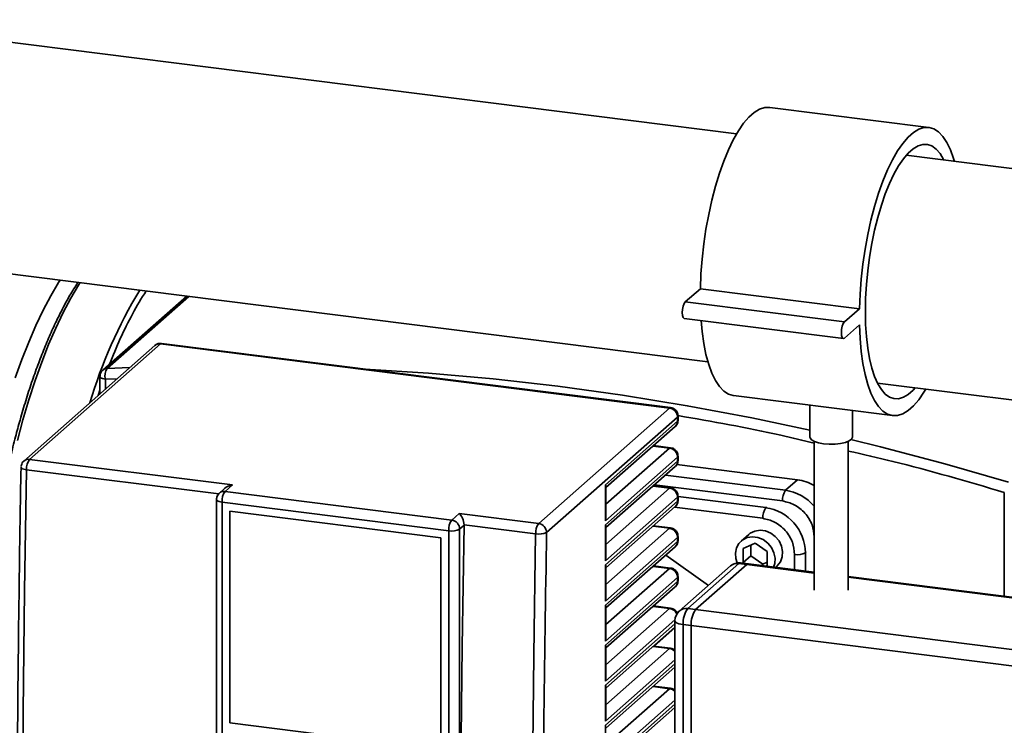
# Paper-space layout 'Blatt2' of a CAD drawing. Units: millimetres. Extents: x 0 to 5940, y 0 to 4200.
# Drawn here: x 4802 to 5033, y 1070 to 1236 of the extents above; entities that cross this region are included whole.
import ezdxf

# ---------------------------------------------------------------- set-up
doc = ezdxf.new("R2010")
doc.units = ezdxf.units.MM

psp = doc.layouts.new('Blatt2')

# ---------------------------------------------------------------- linework, layer by layer
at = {"color": 7, "linetype": 'Continuous', "lineweight": 35, "ltscale": 10}
for p, q in [((4970.38, 1209.34), (4757.28, 1236.19)), ((5015.6, 1210.85), (4978.19, 1215.56)), ((5056.22, 1198.53), (5010.27, 1204.32)), ((4750.53, 1182.61), (4963.63, 1155.77)), ((4958.33, 1169.82), (4961.86, 1172.94)), ((4961.86, 1172.94), (4999.28, 1168.22)), ((4841.08, 1171.2), (4821.33, 1153.78)), ((4841.56, 1171.14), (4822.33, 1154.18)), ((4958.33, 1169.82), (4995.75, 1165.11)), ((4995.75, 1165.11), (4999.28, 1168.22)), ((4958.08, 1165.95), (4995.5, 1161.24)), ((4999.28, 1164.45), (4995.75, 1161.33)), ((4833.57, 1159.57), (4802.78, 1132.41)), ((4834.9, 1159.96), (4804.1, 1132.8)), ((4954.63, 1144.87), (4834.9, 1159.96)), ((4954.88, 1144.97), (4835.15, 1160.06)), ((4822.33, 1154.18), (4827.73, 1154.42)), ((4820.65, 1152.28), (4820.65, 1148.17)), ((4821.94, 1151.66), (4824.68, 1151.73)), ((4821.94, 1149.31), (4821.94, 1151.66)), ((4820.65, 1149.04), (4820.23, 1147.8)), ((5003.52, 1150.74), (5049.47, 1144.95)), ((4969.65, 1147.8), (5007.07, 1143.09)), ((4923.84, 1117.72), (4954.63, 1144.87)), ((4987.63, 1145.53), (4987.63, 1138.05)), ((4997.63, 1138.05), (4997.63, 1144.28)), ((4956.5, 1142.75), (4925.71, 1115.59)), ((4939.53, 1126.84), (4956.5, 1141.81)), ((4956.5, 1142.75), (4956.5, 1141.81)), ((4956.61, 1141.79), (4956.6, 1142.04)), ((4956.63, 1142.04), (4956.63, 1142.99)), ((4939.66, 1126.17), (4955.95, 1140.54)), ((4988.63, 1137.05), (4988.63, 1102.01)), ((4996.63, 1102.01), (4996.63, 1137.05)), ((4954.63, 1135.44), (4939.66, 1122.24)), ((4954.63, 1135.44), (4950.73, 1135.94)), ((4954.88, 1135.54), (4950.86, 1136.05)), ((4851.81, 1126.79), (4804.1, 1132.8)), ((4956.5, 1133.32), (4939.53, 1118.36)), ((4939.53, 1117.41), (4956.5, 1132.38)), ((4956.5, 1133.32), (4956.5, 1132.38)), ((4956.61, 1132.37), (4956.6, 1132.61)), ((4956.63, 1132.62), (4956.63, 1133.56)), ((4802.1, 1130.95), (4802.1, 1130.97)), ((4848.59, 1124.69), (4803.4, 1130.38)), ((4939.66, 1116.75), (4955.95, 1131.12)), ((4984.7, 1128.03), (4956.35, 1131.6)), ((4953.65, 1129.09), (4981.87, 1125.53)), ((4981.87, 1125.53), (4984.7, 1128.03)), ((4849.99, 1125.96), (4848.75, 1124.87)), ((4850.08, 1125.26), (4851.81, 1126.79)), ((4939.53, 1118.36), (4939.53, 1126.84)), ((4939.66, 1119.26), (4939.66, 1126.41)), ((4954.63, 1126.02), (4939.66, 1112.81)), ((4954.63, 1126.02), (4950.73, 1126.51)), ((4954.88, 1126.11), (4950.86, 1126.62)), ((4951.07, 1126.81), (4981.17, 1123.02)), ((4848.08, 1123.37), (4848.08, 984.55)), ((4848.09, 1123.62), (4848.11, 1123.38)), ((4850.08, 1125.26), (4903.39, 1118.54)), ((4956.5, 1123.89), (4939.53, 1108.93)), ((4956.5, 1123.89), (4956.5, 1122.95)), ((4956.61, 1122.94), (4956.6, 1123.18)), ((4956.63, 1123.19), (4956.63, 1124.13)), ((4956.63, 1124.05), (4977.25, 1121.45)), ((5033.34, 1125.03), (5033.34, 1100.64)), ((4849.37, 1122.75), (4902.69, 1116.03)), ((4849.37, 1065.9), (4849.37, 1122.75)), ((4939.53, 1107.99), (4956.5, 1122.95)), ((4939.66, 1107.32), (4955.95, 1121.69)), ((4955.8, 1121.56), (4976.54, 1118.94)), ((4977.43, 1121.61), (4977.25, 1121.45)), ((4900.82, 1114.38), (4851.24, 1120.63)), ((4851.24, 1120.63), (4851.24, 1070.85)), ((4903.39, 1118.54), (4905.13, 1120.07)), ((4923.84, 1117.72), (4905.13, 1120.07)), ((4906.29, 1117.33), (4905.26, 1116.42)), ((4905.26, 1116.42), (4905.26, 1003.99)), ((4906.29, 1117.33), (4906.29, 1117.42)), ((4923.13, 1115.3), (4906.29, 1117.42)), ((4939.53, 1108.93), (4939.53, 1117.41)), ((4939.66, 1109.83), (4939.66, 1116.98)), ((4954.63, 1116.59), (4939.66, 1103.38)), ((4954.63, 1116.59), (4950.73, 1117.08)), ((4954.88, 1116.69), (4950.86, 1117.19)), ((4900.82, 1064.6), (4900.82, 1114.38)), ((4902.69, 1116.03), (4902.69, 977.21)), ((4956.5, 1114.47), (4939.53, 1099.5)), ((4956.5, 1114.47), (4956.5, 1113.52)), ((4956.63, 1113.76), (4956.63, 1114.7)), ((4973.24, 1115.15), (4971.47, 1113.59)), ((4939.53, 1098.56), (4956.5, 1113.52)), ((4939.66, 1097.89), (4955.95, 1112.26)), ((4956.61, 1113.51), (4956.6, 1113.76)), ((4974.77, 1113.11), (4971.97, 1111.83)), ((4971.97, 1111.83), (4971.97, 1108.56)), ((4973.74, 1112.63), (4973.74, 1110.12)), ((4977.58, 1111.12), (4974.77, 1113.11)), ((4953.72, 1110.29), (4963.76, 1103.18)), ((4971.97, 1108.56), (4973.74, 1110.12)), ((4973.74, 1110.12), (4976.54, 1108.13)), ((4977.58, 1107.85), (4977.58, 1111.12)), ((4984.03, 1110.46), (4984.03, 1106.86)), ((4986.78, 1111), (4986.6, 1110.85)), ((4986.6, 1110.85), (4986.6, 1106.53)), ((4939.53, 1099.5), (4939.53, 1107.99)), ((4939.66, 1100.4), (4939.66, 1107.55)), ((4954.63, 1107.16), (4939.66, 1093.96)), ((4954.63, 1107.16), (4950.73, 1107.65)), ((4954.88, 1107.26), (4950.86, 1107.77)), ((4968.92, 1107.74), (4956.9, 1097.13)), ((4970.91, 1108.31), (4958.88, 1097.71)), ((4960.76, 1097.48), (4972.78, 1108.08)), ((4972.78, 1108.08), (4970.91, 1108.31)), ((4973.15, 1108.23), (4971.28, 1108.46)), ((4971.97, 1108.56), (4972.29, 1108.34)), ((4972.78, 1108.08), (4988.63, 1106.08)), ((4988.63, 1106.28), (4973.15, 1108.23)), ((4976.21, 1107.84), (4976.54, 1108.13)), ((4976.54, 1108.13), (4977.58, 1108.61)), ((4977.26, 1107.71), (4977.58, 1107.85)), ((4979.58, 1107.42), (4979.85, 1107.65)), ((4956.5, 1105.04), (4939.53, 1090.07)), ((4956.5, 1105.04), (4956.5, 1104.1)), ((4956.63, 1104.33), (4956.63, 1105.27)), ((5194.42, 1080.35), (4996.63, 1105.27)), ((4996.63, 1105.07), (5194.42, 1080.16)), ((4939.53, 1089.13), (4956.5, 1104.1)), ((4939.66, 1088.46), (4955.95, 1102.83)), ((4956.61, 1104.08), (4956.6, 1104.33)), ((4939.53, 1090.07), (4939.53, 1098.56)), ((4939.66, 1090.97), (4939.66, 1098.13)), ((4954.63, 1097.73), (4939.66, 1084.53)), ((4954.63, 1097.73), (4950.73, 1098.22)), ((4954.88, 1097.83), (4950.86, 1098.34)), ((4958.88, 1097.71), (4960.76, 1097.48)), ((4960.76, 1097.48), (5194.42, 1068.04)), ((4955.89, 1095.07), (4939.53, 1080.64)), ((4939.53, 1079.7), (4955.88, 1094.12)), ((4939.66, 1079.03), (4955.88, 1093.34)), ((4955.88, 1093.18), (4951.02, 1088.89)), ((4955.88, 1094.88), (4955.88, 1062.83)), ((4959.69, 1093.71), (4957.82, 1093.95)), ((4957.82, 1093.95), (4957.82, 1061.89)), ((4959.69, 1061.66), (4959.69, 1093.71)), ((4959.69, 1093.71), (5193.55, 1064.25)), ((4939.53, 1080.64), (4939.53, 1089.13)), ((4939.66, 1081.55), (4939.66, 1088.7)), ((4954.63, 1088.3), (4950.73, 1088.8)), ((4954.88, 1088.4), (4950.86, 1088.91)), ((4954.63, 1088.3), (4939.66, 1075.1)), ((4955.88, 1085.64), (4939.53, 1071.22)), ((4939.53, 1070.27), (4955.88, 1084.7)), ((4939.66, 1069.61), (4955.88, 1083.92)), ((4939.53, 1071.22), (4939.53, 1079.7)), ((4939.66, 1072.12), (4939.66, 1079.27)), ((4954.63, 1078.88), (4950.73, 1079.37)), ((4954.88, 1078.97), (4950.86, 1079.48)), ((4954.63, 1078.88), (4939.66, 1065.67)), ((4955.88, 1076.21), (4939.53, 1061.79)), ((4939.53, 1060.84), (4955.88, 1075.27)), ((4939.66, 1060.18), (4955.88, 1074.49)), ((4851.24, 1070.85), (4900.82, 1064.6)), ((4939.53, 1061.79), (4939.53, 1070.27))]:
    psp.add_line(p, q, dxfattribs=at)
at = {"color": 7, "linetype": 'Continuous', "lineweight": 35, "ltscale": 10, "flags": 128}
for points in [[(4961.86, 1172.94), (4962, 1176.4), (4962.27, 1179.91), (4962.67, 1183.45), (4963.18, 1186.96), (4963.82, 1190.42), (4964.56, 1193.79), (4965.41, 1197.02), (4966.35, 1200.08), (4967.37, 1202.95), (4968.46, 1205.58), (4969.61, 1207.96), (4970.81, 1210.05), (4972.04, 1211.83), (4973.29, 1213.28), (4974.55, 1214.39), (4975.8, 1215.14), (4977.03, 1215.54), (4978.19, 1215.56)], [(4999.28, 1168.22), (4999.42, 1171.68), (4999.69, 1175.2), (5000.08, 1178.73), (5000.6, 1182.25), (5001.24, 1185.71), (5001.98, 1189.07), (5002.82, 1192.3), (5003.76, 1195.37), (5004.78, 1198.23), (5005.87, 1200.87), (5007.02, 1203.24), (5008.22, 1205.33), (5009.45, 1207.11), (5010.71, 1208.57), (5011.96, 1209.68), (5013.22, 1210.43), (5014.45, 1210.82), (5015.64, 1210.84), (5016.8, 1210.5), (5017.89, 1209.79), (5018.91, 1208.72), (5019.84, 1207.31), (5020.69, 1205.57), (5021.43, 1203.52), (5021.62, 1202.88)], [(5000.67, 1167.57), (5000.74, 1170.7), (5000.92, 1173.9), (5001.23, 1177.14), (5001.66, 1180.37), (5002.2, 1183.57), (5002.85, 1186.69), (5003.6, 1189.69), (5004.43, 1192.55), (5005.35, 1195.22), (5006.34, 1197.68), (5007.39, 1199.9), (5008.48, 1201.84), (5009.61, 1203.5), (5010.76, 1204.84), (5011.91, 1205.86), (5013.06, 1206.54), (5014.19, 1206.87), (5015.28, 1206.85), (5016.33, 1206.49), (5017.32, 1205.77), (5018.24, 1204.72), (5019.07, 1203.34), (5019.15, 1203.2)], [(4800.75, 1151.95), (4802.3, 1156.28), (4803.92, 1160.4), (4805.6, 1164.28), (4807.34, 1167.92), (4809.13, 1171.29), (4810.95, 1174.37), (4811.32, 1174.95)], [(4816, 1174.36), (4815.63, 1173.79), (4813.8, 1170.7), (4812.02, 1167.33), (4810.28, 1163.69), (4808.6, 1159.81), (4806.97, 1155.69), (4805.42, 1151.36), (4803.95, 1146.83), (4802.55, 1142.12), (4801.25, 1137.26)], [(4958.08, 1165.95), (4958.06, 1165.95), (4957.83, 1166.16), (4957.68, 1166.64), (4957.62, 1167.31), (4957.68, 1168.08), (4957.83, 1168.83), (4958.06, 1169.44), (4958.33, 1169.82)], [(5012.4, 1149.62), (5011.91, 1149.09), (5010.76, 1148.08), (5009.61, 1147.4), (5008.48, 1147.06), (5007.39, 1147.08), (5006.34, 1147.45), (5005.35, 1148.16), (5004.43, 1149.22), (5003.6, 1150.59), (5002.85, 1152.28), (5002.2, 1154.26), (5001.66, 1156.5), (5001.23, 1158.98), (5000.92, 1161.68), (5000.74, 1164.55), (5000.67, 1167.57)], [(4969.65, 1147.8), (4969.61, 1147.81), (4968.46, 1148.15), (4967.37, 1148.86), (4966.35, 1149.93), (4965.41, 1151.34), (4964.56, 1153.08), (4963.82, 1155.13), (4963.18, 1157.47), (4962.67, 1160.07), (4962.27, 1162.91), (4962.04, 1165.45)], [(4995.75, 1161.33), (4995.48, 1161.24), (4995.25, 1161.45), (4995.09, 1161.92), (4995.04, 1162.6), (4995.09, 1163.37), (4995.25, 1164.11), (4995.48, 1164.72), (4995.75, 1165.11)], [(5014.87, 1149.31), (5014.45, 1148.6), (5013.22, 1146.82), (5011.96, 1145.37), (5010.71, 1144.26), (5009.45, 1143.51), (5008.22, 1143.11), (5007.02, 1143.09), (5005.87, 1143.44), (5004.78, 1144.15), (5003.76, 1145.21), (5002.82, 1146.62), (5001.98, 1148.36), (5001.24, 1150.42), (5000.6, 1152.76), (5000.08, 1155.36), (4999.69, 1158.2), (4999.42, 1161.24), (4999.28, 1164.45)], [(4835.15, 1160.06), (4835.03, 1160.04), (4834.9, 1159.96)], [(4882.97, 1154.03), (4897.92, 1153.06), (4913.13, 1151.71), (4928.35, 1149.98), (4943.57, 1147.88), (4958.78, 1145.4), (4973.97, 1142.55), (4987.63, 1139.66)], [(4820.65, 1152.28), (4820.65, 1152.26), (4820.7, 1152.13), (4820.83, 1152.01), (4821.02, 1151.9), (4821.28, 1151.8), (4821.59, 1151.72), (4821.94, 1151.66)], [(4954.63, 1144.87), (4954.77, 1144.96), (4954.88, 1144.97)], [(4956.5, 1142.75), (4956.6, 1142.88), (4956.63, 1142.98)], [(4956.63, 1142.04), (4956.6, 1141.93), (4956.5, 1141.81)], [(4990.86, 1136.49), (4989.66, 1136.7), (4988.69, 1137.02), (4988, 1137.41), (4987.66, 1137.85), (4987.63, 1138.05)], [(4997.63, 1138.05), (4997.63, 1138.01), (4997.41, 1137.57), (4996.85, 1137.15), (4995.97, 1136.81), (4994.84, 1136.55), (4993.55, 1136.41), (4992.19, 1136.39), (4990.86, 1136.49)], [(4997.28, 1137.44), (5004.26, 1135.74), (5019.34, 1131.79), (5034.37, 1127.47)], [(4954.88, 1135.54), (4954.77, 1135.53), (4954.63, 1135.44)], [(4956.5, 1133.32), (4956.6, 1133.45), (4956.63, 1133.56)], [(4956.63, 1132.62), (4956.6, 1132.51), (4956.5, 1132.38)], [(4803.4, 1130.38), (4803.05, 1130.44), (4802.73, 1130.51), (4802.48, 1130.6), (4802.28, 1130.71), (4802.16, 1130.82), (4802.1, 1130.93), (4802.1, 1130.95)], [(4803.4, 1130.38), (4802.95, 1101.87), (4802.63, 1073.46), (4802.43, 1045.15), (4802.37, 1016.96), (4802.43, 988.87), (4802.63, 960.9), (4802.95, 933.06), (4803.4, 905.34)], [(4954.88, 1126.11), (4954.77, 1126.1), (4954.63, 1126.02)], [(4849.37, 1122.75), (4849.02, 1122.81), (4848.71, 1122.89), (4848.45, 1122.99), (4848.25, 1123.1), (4848.13, 1123.22), (4848.08, 1123.35), (4848.08, 1123.38)], [(4956.5, 1123.89), (4956.6, 1124.02), (4956.63, 1124.13)], [(4956.63, 1123.19), (4956.6, 1123.08), (4956.5, 1122.95)], [(4906.29, 1117.33), (4906.05, 1103.07), (4905.84, 1088.84), (4905.67, 1074.63), (4905.52, 1060.45), (4905.41, 1046.29), (4905.33, 1032.17), (4905.28, 1018.06), (4905.26, 1003.99)], [(4954.88, 1116.69), (4954.77, 1116.67), (4954.63, 1116.59)], [(4973.24, 1115.15), (4973.59, 1115.43), (4974.68, 1115.96), (4975.91, 1116.15), (4977.18, 1115.99), (4978.41, 1115.49), (4979.49, 1114.69), (4980.36, 1113.64), (4980.95, 1112.42), (4981.21, 1111.13), (4981.12, 1109.86), (4980.69, 1108.71), (4979.96, 1107.75), (4979.85, 1107.65)], [(4923.13, 890.25), (4922.68, 917.97), (4922.36, 945.82), (4922.17, 973.79), (4922.1, 1001.87), (4922.17, 1030.07), (4922.36, 1058.37), (4922.68, 1086.79), (4923.13, 1115.3)], [(4956.5, 1114.47), (4956.6, 1114.59), (4956.63, 1114.7)], [(4970.5, 1108.46), (4970.2, 1109.46), (4970.11, 1110.75), (4970.37, 1111.98), (4970.95, 1113.04), (4971.82, 1113.87), (4972.91, 1114.4), (4974.14, 1114.59), (4975.41, 1114.43), (4976.64, 1113.93), (4977.73, 1113.13), (4978.6, 1112.08), (4979.18, 1110.86), (4979.44, 1109.58), (4979.35, 1108.31), (4979.09, 1107.48)], [(4956.63, 1113.76), (4956.6, 1113.65), (4956.5, 1113.52)], [(4954.88, 1107.26), (4954.77, 1107.25), (4954.63, 1107.16)], [(4971.28, 1108.46), (4971.11, 1108.44), (4970.91, 1108.31)], [(4973.15, 1108.23), (4972.98, 1108.21), (4972.78, 1108.08)], [(4973.15, 1108.23), (4972.98, 1108.21), (4972.78, 1108.08)], [(4956.5, 1105.04), (4956.6, 1105.16), (4956.63, 1105.27)], [(4956.63, 1104.33), (4956.6, 1104.22), (4956.5, 1104.1)], [(4954.88, 1097.83), (4954.77, 1097.82), (4954.63, 1097.73)], [(4955.88, 1094.88), (4955.89, 1094.85), (4955.96, 1094.66), (4956.15, 1094.47), (4956.44, 1094.3), (4956.83, 1094.16), (4957.3, 1094.04), (4957.82, 1093.95)], [(4954.88, 1088.4), (4954.77, 1088.39), (4954.63, 1088.3)], [(4954.88, 1078.97), (4954.77, 1078.96), (4954.63, 1078.88)]]:
    psp.add_lwpolyline(points, dxfattribs=at)
at = {"color": 7, "linetype": 'Continuous', "lineweight": 35, "ltscale": 100}
for centre, radius, start, end in [((4925.99, 1114.3), 112.28, 148.7187, 163.5418), ((4889.96, 1133.89), 69.97, 146.602, 151.6884), ((4922.94, 1116.42), 107.28, 151.8261, 158.8292), ((4834.66, 1158.31), 1.67, 81.8416, 130.6612), ((4822.39, 1152.56), 1.62, 92.1581, 131.5085), ((4825.07, 1152.47), 3.23, 147.9707, 194.4983), ((4954.32, 1142.71), 2.18, 1.0587, 81.7605), ((4954.83, 1141.78), 1.67, 312.158, 0.9777), ((4954.32, 1133.28), 2.18, 1.0587, 81.7605), ((4803.87, 1131.15), 1.67, 81.842, 130.6353), ((4807.25, 1130.57), 3.86, 144.6774, 182.7412), ((4954.83, 1132.35), 1.67, 312.158, 0.9777), ((4983.34, 1117.79), 10.33, 59.2337, 82.4375), ((4954.32, 1123.85), 2.18, 1.0587, 81.7605), ((4985.1, 1123.27), 3.94, 144.9309, 183.5931), ((4980.35, 1114.84), 10.8, 39.9853, 81.8773), ((4849.84, 1123.62), 1.66, 81.7414, 130.799), ((4853.3, 1123), 3.94, 144.9309, 183.5931), ((4954.83, 1122.92), 1.67, 312.158, 0.9777), ((4980.47, 1119.19), 3.94, 144.9309, 183.5931), ((4975.68, 1110.64), 10.92, 1.0587, 81.7605), ((4906.62, 1116.28), 3.94, 144.9309, 183.5931), ((4903.08, 1116.38), 2.18, 1.0587, 81.7605), ((4903.42, 1119.9), 3.94, 259.2261, 297.8883), ((4926.99, 1115.48), 3.86, 144.6774, 182.7412), ((4923.52, 1115.55), 2.18, 1.0587, 81.7605), ((4954.32, 1114.43), 2.18, 1.0587, 81.7605), ((4923.94, 1119.64), 4.41, 259.4522, 293.6249), ((4954.83, 1113.5), 1.67, 312.158, 0.9777), ((4984.76, 1114.33), 3.94, 259.2261, 297.8883), ((4954.32, 1105), 2.18, 1.0587, 81.7605), ((4970.91, 1105.49), 3, 82.8192, 131.4096), ((4970.55, 1105.84), 2.5, 81.8416, 130.6612), ((4954.83, 1104.07), 1.67, 312.158, 0.9777), ((4954.31, 1095.57), 2.19, 23.5491, 81.7201), ((4958.53, 1095.24), 2.5, 81.8416, 130.6612), ((4963.72, 1094.32), 5.91, 144.9309, 183.5931), ((4958.88, 1094.88), 3, 131.4096, 180), ((4965.59, 1094.08), 5.91, 144.9309, 183.5931), ((4954.34, 1086.19), 2.13, 43.464, 82.0892), ((4954.34, 1076.76), 2.13, 43.464, 82.0892)]:
    psp.add_arc(centre, radius, start, end, dxfattribs=at)
for centre, major_axis, ratio, start_param, end_param in [((4851.81, 1124.9), (2.52, 0.78), 0.699056, 1.358781, 2.144179), ((4937.66, 1127.08), (1.96, -0.88), 0.476834, 0.212016, 0.573383), ((4905.13, 1118.19), (-0.63, 2.05), 0.476834, 4.187704, 5.709803), ((4937.66, 1118.59), (1.08, 2.4), 0.699056, 4.924405, 5.285772), ((4937.66, 1117.65), (1.96, -0.88), 0.476834, 0.212016, 0.573383), ((4937.66, 1109.16), (1.08, 2.4), 0.699056, 4.924405, 5.285772), ((4937.66, 1108.22), (1.96, -0.88), 0.476834, 0.212016, 0.573383), ((4937.66, 1099.74), (1.08, 2.4), 0.699056, 4.924405, 5.285772), ((4937.66, 1098.79), (1.96, -0.88), 0.476834, 0.212016, 0.573383), ((4937.66, 1090.31), (1.08, 2.4), 0.699056, 4.924405, 5.285772), ((4937.66, 1089.36), (1.96, -0.88), 0.476834, 0.212016, 0.573383), ((4937.66, 1080.88), (1.08, 2.4), 0.699056, 4.924405, 5.285772), ((4937.66, 1079.94), (1.96, -0.88), 0.476834, 0.212016, 0.573383), ((4937.66, 1071.45), (1.08, 2.4), 0.699056, 4.924405, 5.285772)]:
    psp.add_ellipse(centre, major_axis=major_axis, ratio=ratio, start_param=start_param, end_param=end_param, dxfattribs=at)
at = {"color": 7, "linetype": 'Continuous', "lineweight": 35, "ltscale": 10}
for points, knots in [([(4815.5, 1174.43), (4815.16, 1173.91), (4814.22, 1172.49), (4812.73, 1169.87), (4811.03, 1166.63), (4809.38, 1163.14), (4807.78, 1159.43), (4806.25, 1155.52), (4804.77, 1151.43), (4803.37, 1147.14), (4802.41, 1144), (4801.93, 1142.24), (4801.87, 1142.02)], [0, 0, 0, 0, 0.066261, 0.181242, 0.29609, 0.410819, 0.525446, 0.639987, 0.754457, 0.868868, 0.98323, 1, 1, 1, 1]), ([(4835.14, 1160.03), (4835.08, 1160.05), (4834.77, 1160.12), (4834.19, 1160), (4833.78, 1159.71), (4833.58, 1159.57)], [0, 0, 0, 0, 0.110172, 0.559535, 1, 1, 1, 1]), ([(4821.34, 1153.76), (4821.23, 1153.67), (4820.95, 1153.42), (4820.69, 1152.89), (4820.68, 1152.47), (4820.67, 1152.28)], [0, 0, 0, 0, 0.242395, 0.669892, 1, 1, 1, 1]), ([(4956.6, 1142.98), (4956.6, 1143.16), (4956.6, 1143.48), (4956.39, 1143.98), (4956.03, 1144.47), (4955.48, 1144.85), (4955.06, 1144.92), (4954.87, 1144.94)], [0, 0, 0, 0, 0.182042, 0.327004, 0.558517, 0.807363, 1, 1, 1, 1]), ([(4801.87, 1142.02), (4801.51, 1140.73), (4800.73, 1137.91), (4799.93, 1134.73), (4799.51, 1132.83), (4799.44, 1132.54)], [0, 0, 0, 0, 0.419021, 0.909939, 1, 1, 1, 1]), ([(4955.95, 1140.55), (4955.96, 1140.55), (4956.13, 1140.66), (4956.34, 1141), (4956.55, 1141.42), (4956.6, 1141.7), (4956.61, 1141.79)], [0, 0, 0, 0, 0.024771, 0.412472, 0.795575, 1, 1, 1, 1]), ([(4956.59, 1143.1), (4964.66, 1141.69), (4975.37, 1139.82), (4986.01, 1137.27), (4988.63, 1136.64)], [0, 0, 0, 0, 0.754557, 1, 1, 1, 1]), ([(4956.6, 1133.56), (4956.6, 1133.73), (4956.6, 1134.05), (4956.39, 1134.55), (4956.03, 1135.04), (4955.48, 1135.43), (4955.06, 1135.49), (4954.87, 1135.52)], [0, 0, 0, 0, 0.1819194, 0.3267834, 0.5581411, 0.806819, 1, 1, 1, 1]), ([(4996.63, 1134.77), (5000.13, 1133.97), (5012.43, 1131.17), (5024.63, 1127.59), (5033.34, 1125.03)], [0, 0, 0, 0, 0.285119, 1, 1, 1, 1]), ([(4802.78, 1132.41), (4802.77, 1132.4), (4802.6, 1132.3), (4802.39, 1131.96), (4802.18, 1131.54), (4802.14, 1131.26), (4802.12, 1131.16)], [0, 0, 0, 0, 0.024771, 0.412472, 0.795575, 1, 1, 1, 1]), ([(4955.95, 1131.12), (4955.96, 1131.13), (4956.13, 1131.23), (4956.34, 1131.57), (4956.55, 1131.99), (4956.6, 1132.27), (4956.61, 1132.37)], [0, 0, 0, 0, 0.024771, 0.412472, 0.795575, 1, 1, 1, 1]), ([(4802.1, 1130.95), (4802.1, 1130.94), (4801.93, 1122.39), (4801.68, 1105.36), (4801.37, 1079.86), (4801.17, 1054.44), (4801.07, 1029.08), (4801.07, 1003.79), (4801.18, 978.57), (4801.4, 953.44), (4801.7, 929.24), (4801.98, 913.48), (4802.11, 906.02)], [0, 0, 0, 0, 0.000133, 0.112159, 0.224292, 0.336524, 0.448848, 0.561256, 0.673744, 0.786304, 0.898933, 1, 1, 1, 1]), ([(4956.6, 1124.13), (4956.6, 1124.3), (4956.6, 1124.62), (4956.39, 1125.12), (4956.03, 1125.61), (4955.48, 1126), (4955.06, 1126.06), (4954.87, 1126.09)], [0, 0, 0, 0, 0.1819194, 0.3267834, 0.5581411, 0.806819, 1, 1, 1, 1]), ([(4848.76, 1124.87), (4848.75, 1124.86), (4848.58, 1124.76), (4848.36, 1124.42), (4848.15, 1124), (4848.11, 1123.72), (4848.09, 1123.62)], [0, 0, 0, 0, 0.024495, 0.412306, 0.795517, 1, 1, 1, 1]), ([(4955.95, 1121.69), (4955.96, 1121.7), (4956.13, 1121.8), (4956.34, 1122.14), (4956.55, 1122.56), (4956.6, 1122.84), (4956.61, 1122.94)], [0, 0, 0, 0, 0.024771, 0.412472, 0.795575, 1, 1, 1, 1]), ([(4981.17, 1123.02), (4982.11, 1122.8), (4983.56, 1122.47), (4985.3, 1121.31), (4986.5, 1120.18), (4987.46, 1118.85), (4988.4, 1116.98), (4988.55, 1115.5), (4988.65, 1114.54)], [0, 0, 0, 0, 0.2394568, 0.3683607, 0.5, 0.6316393, 0.7605432, 1, 1, 1, 1]), ([(4976.54, 1118.94), (4977.48, 1118.72), (4978.93, 1118.39), (4980.67, 1117.23), (4981.87, 1116.1), (4982.84, 1114.77), (4983.77, 1112.9), (4983.93, 1111.42), (4984.03, 1110.46)], [0, 0, 0, 0, 0.239457, 0.368361, 0.5, 0.631639, 0.760543, 1, 1, 1, 1]), ([(4956.6, 1114.7), (4956.6, 1114.88), (4956.6, 1115.19), (4956.39, 1115.7), (4956.03, 1116.18), (4955.48, 1116.57), (4955.06, 1116.63), (4954.87, 1116.66)], [0, 0, 0, 0, 0.181919, 0.326783, 0.558141, 0.806819, 1, 1, 1, 1]), ([(4925.71, 890.73), (4925.46, 905.5), (4924.98, 935.04), (4924.67, 979.75), (4924.67, 1024.74), (4924.98, 1070), (4925.46, 1100.4), (4925.71, 1115.59)], [0, 0, 0, 0, 0.2000064, 0.3999916, 0.6000091, 0.7999947, 1, 1, 1, 1]), ([(4955.95, 1112.26), (4955.96, 1112.27), (4956.13, 1112.37), (4956.34, 1112.71), (4956.55, 1113.13), (4956.6, 1113.41), (4956.61, 1113.51)], [0, 0, 0, 0, 0.024771, 0.412472, 0.795575, 1, 1, 1, 1]), ([(4956.6, 1105.27), (4956.6, 1105.45), (4956.6, 1105.77), (4956.39, 1106.27), (4956.03, 1106.75), (4955.48, 1107.14), (4955.06, 1107.21), (4954.87, 1107.23)], [0, 0, 0, 0, 0.181919, 0.326783, 0.558141, 0.806819, 1, 1, 1, 1]), ([(4955.95, 1102.84), (4955.96, 1102.84), (4956.13, 1102.94), (4956.34, 1103.28), (4956.55, 1103.7), (4956.6, 1103.98), (4956.61, 1104.08)], [0, 0, 0, 0, 0.024771, 0.412472, 0.795575, 1, 1, 1, 1]), ([(4956.48, 1096.59), (4956.46, 1096.64), (4956.36, 1096.91), (4956.02, 1097.32), (4955.48, 1097.71), (4955.06, 1097.78), (4954.87, 1097.8)], [0, 0, 0, 0, 0.085761, 0.399948, 0.737657, 1, 1, 1, 1]), ([(4955.88, 1087.95), (4955.73, 1088.07), (4955.44, 1088.3), (4955.06, 1088.35), (4954.87, 1088.38)], [0, 0, 0, 0, 0.502816, 1, 1, 1, 1]), ([(4955.88, 1078.52), (4955.73, 1078.64), (4955.44, 1078.87), (4955.06, 1078.92), (4954.87, 1078.95)], [0, 0, 0, 0, 0.502816, 1, 1, 1, 1])]:
    psp.add_open_spline(points, degree=3, knots=knots, dxfattribs=at)

doc.saveas('drawing.dxf')
